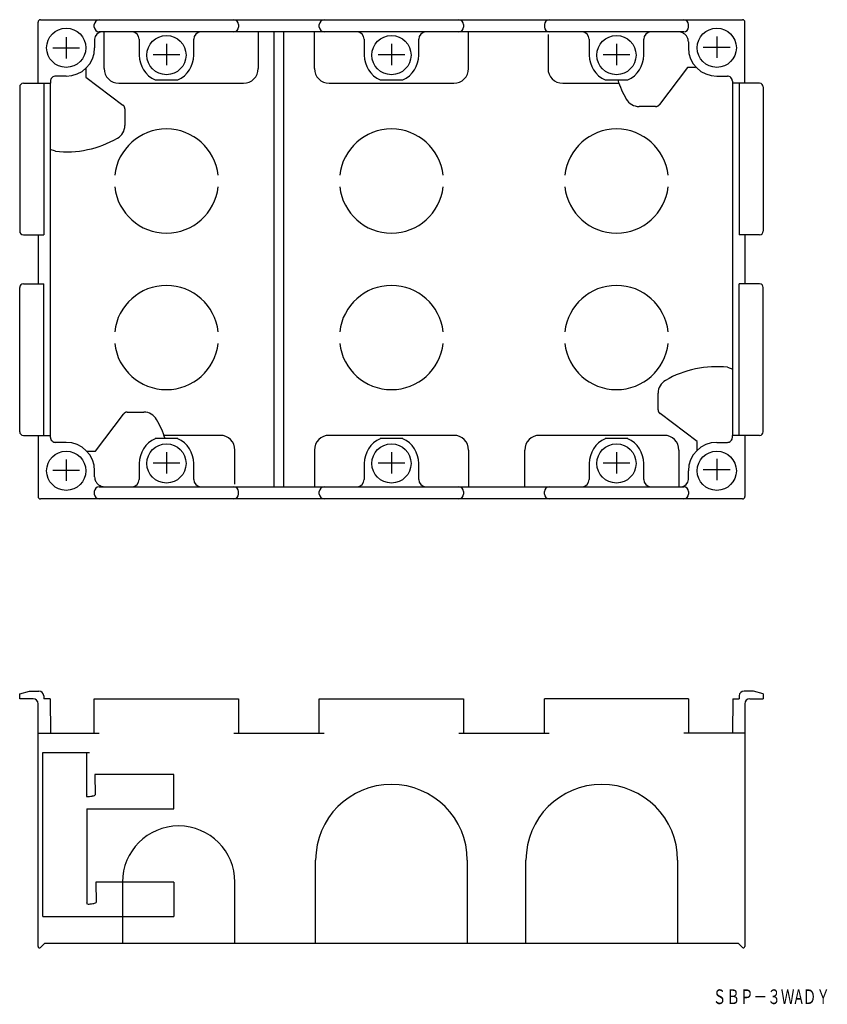
# Model space of a CAD drawing. Extents: x 5 to 170, y 120 to 321.
import ezdxf
from ezdxf.enums import TextEntityAlignment as Align

# ---------------------------------------------------------------- set-up
doc = ezdxf.new("R2010")
doc.units = 0
doc.layers.get('0').update_dxf_attribs({"linetype": 'CONTINUOUS'})
doc.styles.add('MDRAFSTD', font='TXT', dxfattribs={"bigfont": 'BIGFONT'})

msp = doc.modelspace()

# ---------------------------------------------------------------- linework, layer by layer
at = {"color": 7, "linetype": 'CONTINUOUS'}
for p, q in [((8.84, 307.91), (8.84, 320.41)), ((9.34, 320.91), (152.84, 320.91)), ((153.34, 307.91), (153.34, 320.41)), ((20.34, 319.41), (20.34, 319.91)), ((140.84, 318.41), (21.34, 318.41)), ((22.34, 310.91), (22.34, 318.41)), ((49.84, 319.91), (49.84, 319.41)), ((53.84, 318.41), (53.84, 310.91)), ((57.09, 225.41), (57.09, 318.41)), ((59.09, 225.41), (59.09, 318.41)), ((65.34, 310.91), (65.34, 318.41)), ((66.34, 319.41), (66.34, 319.91)), ((95.84, 319.91), (95.84, 319.41)), ((96.84, 310.91), (96.84, 318.41)), ((112.34, 319.91), (112.34, 319.41)), ((141.84, 319.41), (141.84, 319.91)), ((14.59, 317.35), (14.59, 312.97)), ((20.4, 316.91), (20.4, 315.16)), ((29.51, 316.91), (29.51, 313.66)), ((40.66, 313.66), (40.66, 316.91)), ((75.51, 316.91), (75.51, 313.66)), ((86.66, 313.66), (86.66, 316.91)), ((113.09, 317.91), (113.09, 310.91)), ((121.51, 316.91), (121.51, 313.66)), ((132.66, 313.66), (132.66, 316.91)), ((141.78, 316.41), (141.78, 315.16)), ((147.59, 317.48), (147.59, 313.1)), ((11.84, 315.16), (17.34, 315.16)), ((35.09, 315.98), (35.09, 311.6)), ((81.09, 315.98), (81.09, 311.6)), ((127.09, 315.98), (127.09, 311.6)), ((144.84, 315.29), (150.34, 315.29)), ((32.34, 313.79), (37.84, 313.79)), ((78.34, 313.79), (83.84, 313.79)), ((124.34, 313.79), (129.84, 313.79)), ((18.59, 310.95), (18.59, 309.16)), ((141.59, 311.16), (135.89, 303.56)), ((143.22, 311.16), (141.59, 311.16)), ((143.16, 310.91), (143.19, 310.91)), ((11.4, 308.35), (11.4, 307.91)), ((14.59, 309.35), (12.4, 309.35)), ((18.59, 309.16), (26.19, 303.46)), ((32.78, 308.59), (37.39, 308.59)), ((78.78, 308.59), (83.39, 308.59)), ((124.78, 308.59), (129.39, 308.59)), ((147.59, 309.35), (149.78, 309.35)), ((150.78, 308.35), (150.78, 307.91)), ((5.09, 307.16), (5.09, 277.66)), ((5.84, 307.91), (11.4, 307.91)), ((9.99, 307.91), (9.99, 276.91)), ((11.34, 307.91), (11.34, 235.91)), ((25.34, 307.91), (50.84, 307.91)), ((68.34, 307.91), (93.84, 307.91)), ((116.09, 307.91), (127.59, 307.91)), ((156.34, 307.91), (150.78, 307.91)), ((150.84, 235.91), (150.84, 307.91)), ((152.19, 307.91), (152.19, 276.91)), ((157.09, 307.16), (157.09, 277.66)), ((26.22, 303.43), (26.19, 303.46)), ((26.26, 303.4), (26.22, 303.43)), ((26.29, 303.37), (26.26, 303.4)), ((26.32, 303.34), (26.29, 303.37)), ((26.36, 303.3), (26.32, 303.34)), ((26.38, 303.27), (26.36, 303.3)), ((26.41, 303.23), (26.38, 303.27)), ((26.44, 303.19), (26.41, 303.23)), ((26.46, 303.15), (26.44, 303.19)), ((26.48, 303.11), (26.46, 303.15)), ((26.5, 303.07), (26.48, 303.11)), ((26.52, 303.02), (26.5, 303.07)), ((26.54, 302.98), (26.52, 303.02)), ((26.55, 302.94), (26.54, 302.98)), ((26.56, 302.89), (26.55, 302.94)), ((26.57, 302.85), (26.56, 302.89)), ((26.58, 302.8), (26.57, 302.85)), ((26.58, 302.75), (26.58, 302.8)), ((26.59, 302.71), (26.58, 302.75)), ((26.59, 302.66), (26.59, 302.71)), ((26.59, 302.66), (26.59, 299.28)), ((135.09, 303.16), (131.7, 303.16)), ((135.09, 303.16), (135.13, 303.16)), ((135.13, 303.16), (135.18, 303.17)), ((135.18, 303.17), (135.23, 303.17)), ((135.23, 303.17), (135.27, 303.18)), ((135.27, 303.18), (135.32, 303.19)), ((135.32, 303.19), (135.36, 303.2)), ((135.36, 303.2), (135.41, 303.21)), ((135.41, 303.21), (135.45, 303.23)), ((135.45, 303.23), (135.49, 303.25)), ((135.49, 303.25), (135.53, 303.27)), ((135.53, 303.27), (135.58, 303.29)), ((135.58, 303.29), (135.62, 303.31)), ((135.62, 303.31), (135.65, 303.34)), ((135.65, 303.34), (135.69, 303.36)), ((135.69, 303.36), (135.73, 303.39)), ((135.73, 303.39), (135.76, 303.42)), ((135.76, 303.42), (135.8, 303.46)), ((135.8, 303.46), (135.83, 303.49)), ((135.83, 303.49), (135.86, 303.52)), ((135.86, 303.52), (135.89, 303.56)), ((12.38, 294), (11.34, 294.38)), ((5.84, 276.91), (9.99, 276.91)), ((8.84, 276.91), (8.84, 266.91)), ((156.34, 276.91), (152.19, 276.91)), ((153.34, 276.91), (153.34, 266.91)), ((5.09, 236.66), (5.09, 266.16)), ((5.84, 266.91), (9.99, 266.91)), ((9.99, 235.91), (9.99, 266.91)), ((156.34, 266.91), (152.19, 266.91)), ((152.19, 235.91), (152.19, 266.91)), ((157.09, 236.66), (157.09, 266.16)), ((149.8, 249.82), (150.84, 249.45)), ((135.59, 241.16), (135.59, 244.55)), ((20.59, 232.66), (26.29, 240.26)), ((26.32, 240.3), (26.29, 240.26)), ((26.35, 240.33), (26.32, 240.3)), ((26.38, 240.37), (26.35, 240.33)), ((26.41, 240.4), (26.38, 240.37)), ((26.45, 240.43), (26.41, 240.4)), ((26.48, 240.46), (26.45, 240.43)), ((26.52, 240.48), (26.48, 240.46)), ((26.56, 240.51), (26.52, 240.48)), ((26.6, 240.53), (26.56, 240.51)), ((26.64, 240.56), (26.6, 240.53)), ((26.68, 240.58), (26.64, 240.56)), ((26.72, 240.59), (26.68, 240.58)), ((26.77, 240.61), (26.72, 240.59)), ((26.81, 240.62), (26.77, 240.61)), ((26.86, 240.63), (26.81, 240.62)), ((26.9, 240.64), (26.86, 240.63)), ((26.95, 240.65), (26.9, 240.64)), ((26.99, 240.66), (26.95, 240.65)), ((27.04, 240.66), (26.99, 240.66)), ((27.09, 240.66), (27.04, 240.66)), ((27.09, 240.66), (30.47, 240.66)), ((135.59, 241.16), (135.59, 241.11)), ((135.59, 241.11), (135.59, 241.07)), ((135.59, 241.07), (135.6, 241.02)), ((135.6, 241.02), (135.6, 240.98)), ((135.6, 240.98), (135.61, 240.93)), ((135.61, 240.93), (135.63, 240.89)), ((135.63, 240.89), (135.64, 240.84)), ((135.64, 240.84), (135.66, 240.8)), ((135.66, 240.8), (135.67, 240.76)), ((135.67, 240.76), (135.69, 240.71)), ((135.69, 240.71), (135.71, 240.67)), ((135.71, 240.67), (135.74, 240.63)), ((135.74, 240.63), (135.76, 240.59)), ((135.76, 240.59), (135.79, 240.56)), ((135.79, 240.56), (135.82, 240.52)), ((135.82, 240.52), (135.85, 240.49)), ((135.85, 240.49), (135.88, 240.45)), ((135.88, 240.45), (135.92, 240.42)), ((135.92, 240.42), (135.95, 240.39)), ((135.95, 240.39), (135.99, 240.36)), ((143.59, 234.66), (135.99, 240.36)), ((5.84, 235.91), (11.4, 235.91)), ((8.84, 235.91), (8.84, 223.41)), ((11.4, 235.47), (11.4, 235.91)), ((46.09, 235.91), (34.58, 235.91)), ((93.84, 235.91), (68.34, 235.91)), ((136.84, 235.91), (111.34, 235.91)), ((156.34, 235.91), (150.78, 235.91)), ((150.78, 235.47), (150.78, 235.91)), ((153.34, 235.91), (153.34, 223.41)), ((14.59, 234.47), (12.4, 234.47)), ((37.39, 235.24), (32.78, 235.24)), ((83.39, 235.24), (78.78, 235.24)), ((129.39, 235.24), (124.78, 235.24)), ((143.59, 232.88), (143.59, 234.66)), ((147.59, 234.47), (149.78, 234.47)), ((18.96, 232.66), (20.59, 232.66)), ((19.02, 232.91), (18.99, 232.91)), ((35.09, 232.48), (35.09, 228.1)), ((49.09, 225.91), (49.09, 232.91)), ((65.34, 232.91), (65.34, 225.41)), ((81.09, 232.48), (81.09, 228.1)), ((96.84, 232.91), (96.84, 225.41)), ((108.34, 225.41), (108.34, 232.91)), ((127.09, 232.48), (127.09, 228.1)), ((139.84, 232.91), (139.84, 225.41)), ((14.59, 230.98), (14.59, 226.6)), ((29.51, 230.16), (29.51, 226.91)), ((32.34, 230.29), (37.84, 230.29)), ((40.66, 226.91), (40.66, 230.16)), ((75.59, 230.16), (75.51, 230.16)), ((75.51, 230.16), (75.51, 226.91)), ((78.34, 230.29), (83.84, 230.29)), ((86.66, 226.91), (86.66, 230.16)), ((121.51, 230.16), (121.51, 226.91)), ((124.34, 230.29), (129.84, 230.29)), ((132.66, 226.91), (132.66, 230.16)), ((147.59, 231.11), (147.59, 226.72)), ((11.84, 228.79), (17.34, 228.79)), ((20.4, 227.41), (20.4, 228.66)), ((141.78, 226.91), (141.78, 228.66)), ((144.84, 228.92), (150.34, 228.92)), ((20.34, 224.41), (20.34, 223.91)), ((21.34, 225.41), (140.84, 225.41)), ((49.84, 223.91), (49.84, 224.41)), ((66.34, 223.91), (66.34, 224.41)), ((95.84, 224.41), (95.84, 223.91)), ((112.34, 223.91), (112.34, 224.41)), ((141.84, 224.41), (141.84, 223.91)), ((152.84, 222.91), (9.34, 222.91)), ((5.09, 183.03), (7.09, 183.63)), ((7.09, 183.63), (8.99, 183.63)), ((155.09, 183.63), (153.19, 183.63)), ((157.09, 183.03), (155.09, 183.63)), ((5.09, 182.03), (5.09, 183.03)), ((7.84, 182.03), (5.09, 182.03)), ((9.99, 182.63), (9.99, 182.03)), ((11.34, 182.03), (9.99, 182.03)), ((11.34, 182.03), (11.4, 175.03)), ((20.34, 182.03), (49.84, 182.03)), ((20.34, 175.03), (20.34, 182.03)), ((49.84, 182.03), (49.84, 175.03)), ((66.34, 182.03), (95.84, 182.03)), ((66.34, 175.03), (66.34, 182.03)), ((95.84, 182.03), (95.84, 175.03)), ((141.84, 182.03), (112.34, 182.03)), ((112.34, 175.03), (112.34, 182.03)), ((141.84, 182.03), (141.84, 175.03)), ((150.84, 182.03), (150.78, 175.03)), ((150.84, 182.03), (152.19, 182.03)), ((152.19, 182.63), (152.19, 182.03)), ((154.34, 182.03), (157.09, 182.03)), ((157.09, 183.03), (157.09, 182.03)), ((8.84, 131.39), (8.84, 181.03)), ((153.34, 181.03), (153.34, 131.39)), ((8.84, 175.03), (21.34, 175.03)), ((48.84, 175.03), (67.34, 175.03)), ((94.84, 175.03), (113.34, 175.03)), ((153.34, 175.03), (140.84, 175.03)), ((9.84, 171.03), (19.34, 171.03)), ((9.84, 137.53), (9.84, 171.03)), ((18.84, 162.04), (18.84, 171.03)), ((36.59, 166.53), (20.47, 166.53)), ((20.47, 166.53), (20.51, 162.37)), ((36.59, 159.53), (36.59, 166.53)), ((18.84, 162.37), (18.71, 162.29)), ((18.78, 162.04), (18.84, 162.03)), ((18.84, 159.53), (18.84, 140.02)), ((18.84, 159.53), (36.59, 159.53)), ((65.59, 132.03), (65.59, 149.03)), ((96.59, 149.03), (96.59, 132.03)), ((108.59, 132.03), (108.59, 149.03)), ((139.59, 149.03), (139.59, 132.03)), ((20.66, 144.53), (20.7, 140.37)), ((36.59, 144.53), (20.66, 144.53)), ((26.09, 144.53), (26.09, 132.03)), ((36.59, 144.53), (36.59, 137.53)), ((49.09, 132.03), (49.09, 144.53)), ((18.84, 140.37), (18.71, 140.29)), ((9.84, 137.53), (36.59, 137.53)), ((9.35, 131.18), (10.21, 132.03)), ((10.21, 132.03), (151.97, 132.03)), ((151.97, 132.03), (152.83, 131.18))]:
    msp.add_line(p, q, dxfattribs=at)
for centre in [(14.59, 315.16), (147.59, 315.16), (35.09, 313.66), (81.09, 313.66), (127.09, 313.66), (35.09, 230.16), (81.09, 230.16), (127.09, 230.16), (14.59, 228.66), (147.59, 228.66)]:
    msp.add_circle(centre, 4, dxfattribs=at)
for centre, radius, start, end in [((9.34, 320.41), 0.5, 90, 180), ((21.34, 319.91), 1, 90, 180), ((48.84, 319.91), 1, 0, 90), ((67.34, 319.91), 1, 90, 180), ((94.84, 319.91), 1, 0, 90), ((113.34, 319.91), 1, 90, 180), ((140.84, 319.91), 1, 0, 90), ((152.84, 320.41), 0.5, 0, 90), ((21.34, 319.41), 1, 180, 270), ((21.9, 316.91), 1.5, 90, 180), ((28.01, 316.91), 1.5, 0, 90), ((42.16, 316.91), 1.5, 90, 180), ((48.84, 319.41), 1, 270, 0), ((67.34, 319.41), 1, 180, 270), ((74.01, 316.91), 1.5, 0, 90), ((88.16, 316.91), 1.5, 90, 180), ((94.84, 319.41), 1, 270, 0), ((113.34, 319.41), 1, 180, 270), ((120.01, 316.91), 1.5, 0, 90), ((134.16, 316.91), 1.5, 90, 180), ((139.78, 316.41), 2, 63.4359, 90), ((139.78, 316.41), 2, 45.0011, 63.4359), ((140.84, 319.41), 1, 270, 0), ((139.78, 316.41), 2, 26.566, 45.0011), ((139.78, 316.41), 2, 0, 26.566), ((14.59, 315.16), 5.81, 270, 0), ((147.59, 315.16), 5.81, 180, 270), ((35.09, 313.66), 5.57, 180, 245.5469), ((35.09, 313.66), 5.57, 294.4531, 0), ((81.09, 313.66), 5.57, 180, 245.5469), ((81.09, 313.66), 5.57, 294.4531, 0), ((127.09, 313.66), 5.57, 180, 245.5469), ((127.09, 313.66), 5.57, 294.4531, 0), ((25.34, 310.91), 3, 180, 270), ((50.84, 310.91), 3, 270, 0), ((68.34, 310.91), 3, 180, 270), ((93.84, 310.91), 3, 270, 0), ((116.09, 310.91), 3, 180, 270), ((12.4, 308.35), 1, 161.5658, 180.0012), ((12.4, 308.35), 1, 108.4331, 161.5668), ((12.4, 308.35), 1, 89.9999, 108.4331), ((147.32, 315.11), 21, 198.0882, 209.7929), ((149.78, 308.35), 1, 71.5658, 90.0012), ((149.78, 308.35), 1, 18.4331, 71.5668), ((149.78, 308.35), 1, 0.0003, 18.4327), ((5.84, 307.16), 0.75, 90, 180), ((156.34, 307.16), 0.75, 0, 90), ((131.7, 306.16), 3, 209.7816, 270.0081), ((35.09, 287.91), 10.65, 6.4696, 173.5304), ((23.58, 299.27), 3, 299.7816, 0.0081), ((81.09, 287.91), 10.65, 6.4696, 173.5304), ((127.09, 287.91), 10.65, 6.4696, 173.5304), ((14.58, 315.03), 21.15, 264.0085, 299.7393), ((35.09, 287.91), 10.65, 186.4696, 353.5304), ((81.09, 287.91), 10.65, 186.4696, 353.5304), ((127.09, 287.91), 10.65, 186.4696, 353.5304), ((5.84, 277.66), 0.75, 180, 270), ((156.34, 277.66), 0.75, 270, 0), ((5.84, 266.16), 0.75, 90, 180), ((35.09, 255.91), 10.65, 6.4696, 173.5304), ((81.09, 255.91), 10.65, 6.4696, 173.5304), ((127.09, 255.91), 10.65, 6.4696, 173.5304), ((156.34, 266.16), 0.75, 0, 90), ((35.09, 255.91), 10.65, 186.4696, 353.5304), ((81.09, 255.91), 10.65, 186.4696, 353.5304), ((127.09, 255.91), 10.65, 186.4696, 353.5304), ((147.59, 228.79), 21.15, 84.0085, 119.7393), ((138.59, 244.55), 3, 119.7816, 180.0081), ((30.47, 237.66), 3, 29.7816, 90.0081), ((14.86, 228.72), 21, 18.0882, 29.7929), ((5.84, 236.66), 0.75, 180, 270), ((46.09, 232.91), 3, 0, 90), ((68.34, 232.91), 3, 90, 180), ((93.84, 232.91), 3, 0, 90), ((111.34, 232.91), 3, 90, 180), ((136.84, 232.91), 3, 0, 90), ((156.34, 236.66), 0.75, 270, 0), ((12.4, 235.47), 1, 180.0003, 198.4327), ((12.4, 235.47), 1, 198.4331, 251.5668), ((12.4, 235.47), 1, 251.5658, 270.0012), ((14.59, 228.66), 5.81, 0, 90), ((35.09, 230.16), 5.57, 114.4531, 180), ((35.09, 230.16), 5.57, 0, 65.5469), ((81.09, 230.16), 5.57, 114.4531, 180), ((81.09, 230.16), 5.57, 0, 65.5469), ((127.09, 230.16), 5.57, 114.4531, 180), ((127.09, 230.16), 5.57, 0, 65.5469), ((147.59, 228.66), 5.81, 90, 180), ((149.78, 235.47), 1, 269.9999, 288.4331), ((149.78, 235.47), 1, 288.4331, 341.5668), ((149.78, 235.47), 1, 341.5658, 0.0012), ((22.4, 227.41), 2, 180, 206.566), ((22.4, 227.41), 2, 206.566, 225.0011), ((22.4, 227.41), 2, 225.0011, 243.4359), ((22.4, 227.41), 2, 243.4359, 270), ((28.01, 226.91), 1.5, 270, 0), ((42.16, 226.91), 1.5, 180, 270), ((74.01, 226.91), 1.5, 270, 0), ((88.16, 226.91), 1.5, 180, 270), ((120.01, 226.91), 1.5, 270, 0), ((134.16, 226.91), 1.5, 180, 270), ((140.28, 226.91), 1.5, 270, 0), ((21.34, 224.41), 1, 90, 180), ((21.34, 223.91), 1, 180, 270), ((48.84, 224.41), 1, 0, 90), ((48.84, 223.91), 1, 270, 0), ((67.34, 224.41), 1, 90, 180), ((67.34, 223.91), 1, 180, 270), ((94.84, 224.41), 1, 0, 90), ((94.84, 223.91), 1, 270, 0), ((113.34, 224.41), 1, 90, 180), ((113.34, 223.91), 1, 180, 270), ((140.84, 224.41), 1, 0, 90), ((140.84, 223.91), 1, 270, 0), ((9.34, 223.41), 0.5, 180, 270), ((152.84, 223.41), 0.5, 270, 0), ((8.99, 182.63), 1, 0, 90), ((153.19, 182.63), 1, 90, 180), ((7.84, 181.03), 1, 0, 90), ((154.34, 181.03), 1, 90, 180), ((81.09, 149.03), 15.5, 0, 180), ((124.09, 149.03), 15.5, 0, 180), ((17.66, 177.15), 15.16, 274.2236, 278.4436), ((19.81, 163.4), 1.24, 273.2345, 304.207), ((37.59, 144.53), 11.5, 0, 180), ((17.83, 155.07), 15.08, 274.408, 278.4965), ((19.98, 141.43), 1.28, 273.2345, 304.207), ((9.14, 131.39), 0.3, 180, 315), ((153.04, 131.39), 0.3, 225, 0)]:
    msp.add_arc(centre, radius, start, end, dxfattribs=at)

# ---------------------------------------------------------------- texts
at = {"color": 7, "linetype": 'CONTINUOUS', "style": 'MDRAFSTD', "width": 0.810811}
msp.add_text('ＳＢＰ－３ＷAＤＹ', height=3, dxfattribs=at).set_placement((146.76, 119.61), (170.74, 119.61), align=Align.FIT)
msp.add_text('ＳＢＰ－３ＷAＤＹ', height=3, dxfattribs=at).set_placement((146.76, 119.61), (170.74, 119.61), align=Align.FIT)
msp.add_text('ＳＢＰ－３ＷAＤＹ', height=3, dxfattribs=at).set_placement((146.76, 119.61), (170.74, 119.61), align=Align.FIT)
msp.add_text('ＳＢＰ－３ＷAＤＹ', height=3, dxfattribs=at).set_placement((146.76, 119.61), (170.74, 119.61), align=Align.FIT)

doc.saveas('drawing.dxf')
